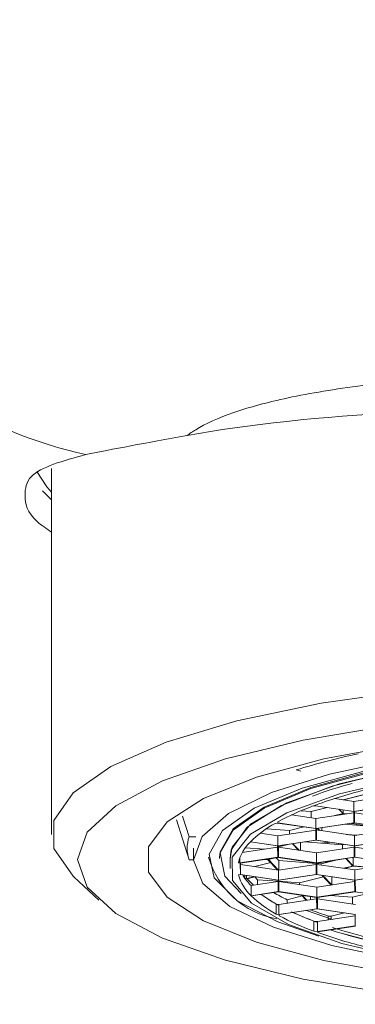
# Model space of a CAD drawing. Units: millimetres. Extents: x 0 to 297, y 0 to 210.
# Drawn here: x 146 to 147, y 68 to 72 of the extents above; entities that cross this region are included whole.
import ezdxf

# ---------------------------------------------------------------- set-up
doc = ezdxf.new("R2010")
doc.units = ezdxf.units.MM

msp = doc.modelspace()

# ---------------------------------------------------------------- linework, layer by layer
at = {"color": 7, "linetype": 'Continuous', "lineweight": 18}
for p, q in [((145.6303, 69.7764), (145.6303, 68.3464)), ((145.6303, 69.6543), (145.5948, 69.6884)), ((146.6058, 68.594), (146.5878, 68.5987)), ((146.7389, 68.487), (146.814, 68.4759)), ((146.8538, 68.5025), (146.7716, 68.4822)), ((146.7738, 68.4819), (146.8555, 68.5021)), ((146.814, 68.4759), (146.9629, 68.4983)), ((146.814, 68.4759), (146.814, 68.4366)), ((146.6066, 68.4393), (146.6462, 68.4363)), ((146.6462, 68.4363), (146.7089, 68.4519)), ((146.6462, 68.4363), (146.6462, 68.4118)), ((146.6496, 68.4564), (146.6639, 68.4585)), ((146.6511, 68.457), (146.6639, 68.4589)), ((146.6639, 68.4617), (146.6639, 68.4589)), ((146.6639, 68.4589), (146.814, 68.4366)), ((146.6639, 68.4585), (146.8128, 68.4365)), ((146.7551, 68.445), (146.7712, 68.428)), ((146.7722, 68.4283), (146.7566, 68.4448)), ((146.7722, 68.4425), (146.7722, 68.4283)), ((146.8128, 68.4365), (146.8134, 68.3921)), ((146.814, 68.4366), (146.9635, 68.4592)), ((146.8152, 68.4365), (146.9635, 68.4588)), ((146.8158, 68.3921), (146.8152, 68.4365)), ((146.8158, 68.4313), (146.8157, 68.4365)), ((146.1692, 68.2478), (146.1193, 68.4038)), ((146.1433, 68.4182), (146.1692, 68.3372)), ((146.5162, 68.3918), (146.5162, 68.3961)), ((146.5162, 68.3961), (146.5162, 68.3918)), ((146.6651, 68.409), (146.5698, 68.4231)), ((146.8129, 68.4312), (146.6651, 68.409)), ((146.6651, 68.409), (146.6651, 68.3697)), ((146.7712, 68.428), (146.7395, 68.4202)), ((146.7439, 68.4208), (146.7715, 68.4277)), ((146.758, 68.4243), (146.758, 68.423)), ((146.7715, 68.4277), (146.7833, 68.4268)), ((146.7861, 68.4272), (146.7722, 68.4283)), ((146.8158, 68.4313), (146.8158, 68.3921)), ((146.9647, 68.4092), (146.8158, 68.4313)), ((146.5619, 68.3622), (146.4715, 68.3691)), ((146.5049, 68.3897), (146.5151, 68.3912)), ((146.5151, 68.3912), (146.664, 68.3692)), ((146.6651, 68.3697), (146.5162, 68.3918)), ((146.664, 68.3639), (146.5163, 68.3417)), ((146.6176, 68.376), (146.5619, 68.3622)), ((146.5619, 68.3485), (146.5619, 68.3622)), ((146.664, 68.3692), (146.6646, 68.3248)), ((146.8134, 68.3921), (146.6651, 68.3697)), ((146.6663, 68.3692), (146.8146, 68.3915)), ((146.667, 68.3248), (146.6663, 68.3692)), ((146.667, 68.364), (146.6669, 68.3693)), ((146.667, 68.364), (146.667, 68.3248)), ((146.8159, 68.342), (146.667, 68.364)), ((146.6707, 68.3698), (146.6776, 68.3624)), ((146.6805, 68.362), (146.6728, 68.3702)), ((146.6882, 68.3725), (146.6882, 68.3609)), ((146.8529, 68.3806), (146.7793, 68.3862)), ((146.8041, 68.3899), (146.858, 68.3819)), ((146.8146, 68.3915), (146.9635, 68.3695)), ((146.9647, 68.37), (146.8158, 68.3921)), ((146.9636, 68.3642), (146.8159, 68.342)), ((146.1692, 68.3372), (146.1947, 68.3372)), ((146.4085, 68.3177), (146.5151, 68.3019)), ((146.5163, 68.3024), (146.4091, 68.3183)), ((146.5163, 68.3417), (146.4474, 68.3519)), ((146.5163, 68.3417), (146.5163, 68.3024)), ((146.6646, 68.3248), (146.5163, 68.3024)), ((146.5175, 68.3019), (146.6658, 68.3242)), ((146.6658, 68.3242), (146.8147, 68.3022)), ((146.8159, 68.3027), (146.667, 68.3248)), ((146.8257, 68.3434), (146.7853, 68.3465)), ((146.7941, 68.3452), (146.8228, 68.343)), ((146.8159, 68.342), (146.8159, 68.3027)), ((146.9641, 68.325), (146.8159, 68.3027)), ((146.8171, 68.3022), (146.9653, 68.3245)), ((146.1865, 68.2925), (146.1865, 68.2483)), ((146.5152, 68.2967), (146.3766, 68.2758)), ((146.4637, 68.2889), (146.3888, 68.2946)), ((146.5152, 68.297), (146.5111, 68.296)), ((146.5151, 68.3019), (146.5157, 68.2575)), ((146.5181, 68.2575), (146.5175, 68.3019)), ((146.5181, 68.2967), (146.518, 68.302)), ((146.5616, 68.3085), (146.5181, 68.2978)), ((146.5181, 68.2967), (146.5181, 68.2575)), ((146.667, 68.2747), (146.5181, 68.2967)), ((146.5727, 68.3102), (146.5964, 68.2851)), ((146.5992, 68.2847), (146.5749, 68.3105)), ((146.6042, 68.315), (146.6042, 68.284)), ((146.7689, 68.3062), (146.6206, 68.3174)), ((146.8147, 68.2969), (146.667, 68.2747)), ((146.6843, 68.3126), (146.7198, 68.3162)), ((146.712, 68.3154), (146.712, 68.3105)), ((146.7758, 68.3079), (146.7689, 68.3062)), ((146.7689, 68.29), (146.7689, 68.3062)), ((146.8147, 68.3022), (146.8153, 68.2578)), ((146.8177, 68.2578), (146.8171, 68.3022)), ((146.8177, 68.297), (146.8176, 68.3023)), ((146.8177, 68.297), (146.8177, 68.2578)), ((146.9666, 68.275), (146.8177, 68.297)), ((146.1865, 68.2478), (146.1692, 68.2478)), ((146.2881, 68.2581), (146.2881, 68.2532)), ((146.3288, 68.2532), (146.3288, 68.2139)), ((146.5157, 68.2575), (146.3675, 68.2351)), ((146.3675, 68.2566), (146.3675, 68.2351)), ((146.5169, 68.257), (146.3687, 68.2346)), ((146.464, 68.249), (146.4772, 68.248)), ((146.4779, 68.2486), (146.4668, 68.2494)), ((146.4772, 68.248), (146.5151, 68.2078)), ((146.5038, 68.255), (146.4779, 68.2486)), ((146.4779, 68.2486), (146.4779, 68.2511)), ((146.4796, 68.2481), (146.5126, 68.2563)), ((146.518, 68.2074), (146.4796, 68.2481)), ((146.5203, 68.2442), (146.5096, 68.2556)), ((146.6658, 68.2349), (146.5169, 68.257)), ((146.667, 68.2354), (146.5181, 68.2575)), ((146.5203, 68.2442), (146.5203, 68.2077)), ((146.6659, 68.2332), (146.5203, 68.2442)), ((146.667, 68.2747), (146.667, 68.2354)), ((146.8153, 68.2578), (146.667, 68.2354)), ((146.8165, 68.2572), (146.6682, 68.2349)), ((146.743, 68.2462), (146.685, 68.2318)), ((146.712, 68.2415), (146.712, 68.2385)), ((146.7818, 68.252), (146.809, 68.2232)), ((146.8113, 68.2234), (146.7839, 68.2523)), ((146.8113, 68.2564), (146.8113, 68.2234)), ((146.9654, 68.2352), (146.8165, 68.2572)), ((146.9666, 68.2357), (146.8177, 68.2578)), ((146.3675, 68.2351), (146.3615, 68.236)), ((146.3687, 68.2346), (146.3693, 68.1902)), ((146.3692, 68.2347), (146.3693, 68.2295)), ((146.3693, 68.2295), (146.3693, 68.1902)), ((146.3693, 68.2295), (146.5182, 68.2074)), ((146.4879, 68.2367), (146.4253, 68.2212)), ((146.5182, 68.2074), (146.6659, 68.2297)), ((146.5182, 68.2074), (146.5182, 68.1681)), ((146.6665, 68.1905), (146.6658, 68.2349)), ((146.6682, 68.2349), (146.6688, 68.1905)), ((146.6688, 68.235), (146.6688, 68.2297)), ((146.685, 68.2318), (146.6688, 68.233)), ((146.6688, 68.2297), (146.6688, 68.1905)), ((146.6688, 68.2297), (146.8177, 68.2077)), ((146.685, 68.2273), (146.685, 68.2318)), ((146.7104, 68.2381), (146.7015, 68.2399)), ((146.809, 68.2232), (146.7729, 68.2143)), ((146.7751, 68.214), (146.8106, 68.2228)), ((146.8106, 68.2228), (146.8821, 68.2174)), ((146.885, 68.2178), (146.8113, 68.2234)), ((146.8177, 68.2077), (146.9655, 68.2299)), ((146.8177, 68.2077), (146.8177, 68.1684)), ((145.7175, 68.181), (145.8154, 68.0899)), ((146.3681, 68.1897), (146.3621, 68.1888)), ((146.517, 68.1676), (146.3681, 68.1897)), ((146.3693, 68.1902), (146.5182, 68.1681)), ((146.3873, 68.1868), (146.3873, 68.1746)), ((146.3939, 68.1741), (146.3873, 68.1746)), ((146.3939, 68.1741), (146.3939, 68.1858)), ((146.4235, 68.1815), (146.3939, 68.1741)), ((146.3956, 68.1737), (146.4256, 68.1811)), ((146.4201, 68.1478), (146.3956, 68.1737)), ((146.4256, 68.1811), (146.4363, 68.1698)), ((146.4363, 68.1698), (146.4363, 68.1502)), ((146.4363, 68.1698), (146.517, 68.1637)), ((146.5176, 68.1232), (146.517, 68.1676)), ((146.5182, 68.1681), (146.6665, 68.1905)), ((146.6676, 68.1899), (146.5194, 68.1676)), ((146.5194, 68.1676), (146.52, 68.1232)), ((146.5199, 68.1677), (146.52, 68.1625)), ((146.601, 68.1574), (146.695, 68.1806)), ((146.8165, 68.1679), (146.6676, 68.1899)), ((146.6688, 68.1905), (146.8177, 68.1684)), ((146.6892, 68.1868), (146.725, 68.1488)), ((146.7271, 68.1492), (146.692, 68.1863)), ((146.7273, 68.1811), (146.7273, 68.1492)), ((146.8172, 68.1235), (146.8165, 68.1679)), ((146.8177, 68.1684), (146.966, 68.1908)), ((146.9672, 68.1902), (146.8189, 68.1679)), ((146.8189, 68.1679), (146.8195, 68.1235)), ((146.4114, 68.1465), (146.5171, 68.1624)), ((146.4114, 68.1465), (146.4114, 68.1072)), ((146.52, 68.1635), (146.601, 68.1574)), ((146.52, 68.1625), (146.52, 68.1232)), ((146.52, 68.1625), (146.6689, 68.1404)), ((146.601, 68.1574), (146.601, 68.1505)), ((146.6689, 68.1404), (146.8166, 68.1626)), ((146.6689, 68.1404), (146.6689, 68.1011)), ((146.4114, 68.1072), (146.5176, 68.1232)), ((146.5188, 68.1227), (146.412, 68.1066)), ((146.6677, 68.1006), (146.5188, 68.1227)), ((146.52, 68.1232), (146.6689, 68.1011)), ((146.52, 68.0731), (146.6678, 68.0954)), ((146.5522, 68.0917), (146.611, 68.1062)), ((146.5522, 68.0917), (146.5522, 68.078)), ((146.6079, 68.1095), (146.627, 68.0892)), ((146.6292, 68.0895), (146.6108, 68.109)), ((146.6433, 68.0917), (146.6433, 68.1042)), ((146.6683, 68.0562), (146.6677, 68.1006)), ((146.6689, 68.1011), (146.8172, 68.1235)), ((146.8184, 68.1229), (146.6701, 68.1006)), ((146.6701, 68.1006), (146.6707, 68.0562)), ((146.6706, 68.1007), (146.6707, 68.0955)), ((146.6707, 68.0955), (146.6707, 68.0562)), ((146.6707, 68.0955), (146.8196, 68.0734)), ((146.7194, 68.108), (146.808, 68.1013)), ((146.808, 68.1013), (146.8665, 68.1158)), ((146.808, 68.1013), (146.808, 68.0751)), ((146.9673, 68.1009), (146.8184, 68.1229)), ((146.5098, 68.0746), (146.5098, 68.0354)), ((146.5098, 68.0746), (146.52, 68.0731)), ((146.52, 68.0731), (146.52, 68.0339)), ((146.52, 68.0339), (146.6683, 68.0562)), ((146.6695, 68.0557), (146.5212, 68.0333)), ((146.7294, 68.0149), (146.6275, 68.0493)), ((146.8184, 68.0336), (146.6695, 68.0557)), ((146.6707, 68.0562), (146.8196, 68.0341)), ((146.5098, 68.0354), (146.52, 68.0339)), ((146.5212, 68.0333), (146.5213, 68.029)), ((146.5213, 68.0333), (146.5213, 68.029)), ((146.6708, 68.0061), (146.8185, 68.0284)), ((146.7127, 68.0278), (146.7127, 68.0124)), ((146.7127, 68.0278), (146.724, 68.0269)), ((146.724, 68.0269), (146.7763, 68.0398)), ((146.724, 68.0269), (146.724, 68.0141)), ((146.819, 67.9892), (146.8184, 68.0336)), ((146.6564, 68.0082), (146.6564, 67.969)), ((146.6564, 68.0082), (146.6708, 68.0061)), ((146.6708, 68.0061), (146.6708, 67.9668)), ((146.6708, 67.9668), (146.819, 67.9892)), ((146.8202, 67.9887), (146.672, 67.9663)), ((146.6564, 67.969), (146.6708, 67.9668)), ((146.672, 67.9663), (146.672, 67.9633)), ((146.672, 67.9663), (146.672, 67.9633))]:
    msp.add_line(p, q, dxfattribs=at)
at = {"color": 7, "linetype": 'Continuous', "lineweight": 18, "flags": 128}
for points in [[(145.6303, 69.6841), (145.6118, 69.7047), (145.5732, 69.7649)], [(145.6303, 69.6841), (145.6118, 69.7047), (145.5732, 69.7649)], [(147.0578, 68.9118), (146.6859, 68.8589), (146.3561, 68.7899), (146.0788, 68.7068), (145.8628, 68.6123), (145.7149, 68.5094), (145.6397, 68.4013), (145.6397, 68.2915), (145.7149, 68.1835), (145.7175, 68.181)], [(147.3501, 68.8137), (146.9653, 68.7731), (146.6154, 68.7152), (146.3117, 68.6418), (146.0645, 68.5554), (145.8818, 68.4589), (145.7697, 68.3554), (145.7319, 68.2483), (145.7697, 68.1412), (145.8818, 68.0377), (146.0645, 67.9411), (146.3117, 67.8548), (146.6154, 67.7814), (146.9653, 67.7235), (147.3501, 67.6829)], [(148.0219, 67.775), (147.665, 67.7837), (147.3216, 67.8103), (147.0048, 67.8538), (146.7268, 67.9124), (146.4984, 67.9839), (146.3283, 68.0656), (146.223, 68.1543), (146.1865, 68.2466), (146.2204, 68.339), (146.3232, 68.4278), (146.4911, 68.5098), (146.7175, 68.5818), (146.9938, 68.6409), (147.3094, 68.6849), (147.6521, 68.7122), (148.0087, 68.7216), (148.3656, 68.7129), (148.7091, 68.6862), (149.0259, 68.6428), (149.3038, 68.5842), (149.5322, 68.5127)], [(146.6762, 67.9486), (146.5163, 68.0045), (146.3574, 68.0876), (146.2663, 68.1773), (146.2469, 68.2698), (146.2999, 68.3615), (146.4231, 68.4486), (146.6115, 68.5275), (146.8573, 68.5949), (147.1506, 68.6481), (147.4793, 68.685), (147.8299, 68.704), (148.1881, 68.7043), (148.5392, 68.686), (148.8689, 68.6497), (149.1637, 68.597), (149.4114, 68.5301), (149.602, 68.4516), (149.7276, 68.3647), (149.7831, 68.2732), (149.7663, 68.1805), (149.6777, 68.0907), (149.5211, 68.0073), (149.3544, 67.9486)], [(146.2881, 68.2581), (146.29, 68.2791), (146.3417, 68.3686), (146.4619, 68.4535), (146.6457, 68.5305), (146.8856, 68.5962), (147.1717, 68.6482), (147.4923, 68.6842), (147.8344, 68.7027), (148.1839, 68.703), (148.5264, 68.6851), (148.8481, 68.6497), (149.1356, 68.5983), (149.3773, 68.533), (149.5633, 68.4564), (149.6858, 68.3717), (149.74, 68.2824), (149.7425, 68.2581)], [(147.0082, 67.7968), (146.6963, 67.8543), (146.432, 67.926), (146.225, 68.0094), (146.0827, 68.1014), (146.0102, 68.1987), (146.0102, 68.2978), (146.0827, 68.3952), (146.225, 68.4872), (146.432, 68.5705), (146.6963, 68.6423), (147.0082, 68.6998)], [(146.3725, 68.1152), (146.309, 68.1839), (146.29, 68.2742), (146.3417, 68.3637), (146.4619, 68.4486), (146.6457, 68.5256), (146.8856, 68.5913), (147.1717, 68.6433), (147.4923, 68.6792), (147.8344, 68.6978), (148.1839, 68.6981), (148.5264, 68.6802), (148.8481, 68.6448), (149.1356, 68.5934), (149.3773, 68.5281), (149.5633, 68.4515), (149.6858, 68.3668), (149.74, 68.2775), (149.7235, 68.1871), (149.6582, 68.1152)], [(148.0092, 68.6897), (147.6587, 68.6798), (147.3238, 68.6513), (147.0191, 68.6054), (146.7579, 68.5441), (146.5517, 68.4701), (146.4094, 68.3866), (146.3374, 68.2973), (146.3288, 68.2532)], [(146.3288, 68.2532), (146.3374, 68.2973), (146.4094, 68.3866), (146.5517, 68.4701), (146.7579, 68.5441), (147.0191, 68.6054), (147.3238, 68.6513), (147.6587, 68.6798), (148.0092, 68.6897), (148.36, 68.6805), (148.6958, 68.6526), (149.0017, 68.6073), (149.2646, 68.5465), (149.4729, 68.4728), (149.6175, 68.3896), (149.692, 68.3004), (149.7019, 68.2532)], [(149.7019, 68.2532), (149.6866, 68.3118), (149.603, 68.4005), (149.45, 68.4827), (149.2342, 68.5549), (148.9653, 68.6139), (148.6547, 68.6571), (148.3163, 68.6827), (147.9647, 68.6895), (147.6153, 68.6773), (147.2834, 68.6465), (146.9835, 68.5985), (146.7287, 68.5354), (146.5301, 68.46), (146.3964, 68.3756), (146.3335, 68.2858), (146.3288, 68.2532)], [(148.0092, 68.6505), (147.6587, 68.6406), (147.3238, 68.6121), (147.0191, 68.5662), (146.7579, 68.5049), (146.5517, 68.4308), (146.4094, 68.3473), (146.3374, 68.258), (146.3387, 68.1667), (146.4132, 68.0776), (146.5578, 67.9943), (146.7661, 67.9207), (147.0289, 67.8599), (147.3349, 67.8145), (147.6706, 67.7866), (148.0214, 67.7774), (148.3719, 67.7873), (148.7069, 67.8158), (149.0116, 67.8617), (149.2728, 67.923), (149.479, 67.9971)], [(146.3873, 68.1746), (146.3805, 68.1848), (146.3784, 68.1881)]]:
    msp.add_lwpolyline(points, dxfattribs=at)
at = {"color": 7, "linetype": 'Continuous', "lineweight": 18}
for centre, radius, start, end in [((147.4063, 65.9395), 2.7823, 101.912, 107.1096), ((147.2881, 66.782), 1.8287, 105.2693, 110.3841), ((147.3247, 66.6333), 1.9441, 103.971, 110.271), ((147.0079, 67.4861), 1.0343, 110.2677, 118.3828), ((146.716, 68.0065), 0.4375, 118.8494, 134.5442), ((146.2897, 68.2925), 0.1286, 159.6514, 200.3486), ((146.5244, 68.1965), 0.1677, 133.736, 166.3717), ((146.5719, 68.3507), 0.3398, 195.8115, 259.78), ((146.5294, 68.2342), 0.1733, 195.1976, 227.1197), ((146.5619, 68.2994), 0.2145, 211.2422, 225.4752), ((146.7259, 68.4347), 0.454, 226.2796, 241.5899), ((146.7952, 68.5815), 0.5817, 233.7373, 241.9163), ((146.7801, 68.5588), 0.5545, 233.6065, 240.8322), ((146.8832, 68.7744), 0.7588, 239.6321, 244.1378), ((147.1964, 69.5004), 1.55, 249.1475, 251.8194), ((147.0204, 68.9697), 1.0649, 242.0519, 250.0106), ((147.0755, 69.1439), 1.2105, 245.2738, 249.7416), ((147.0995, 69.2021), 1.2735, 245.6961, 250.3841), ((147.5814, 70.8559), 3.0082, 253.364, 261.1781), ((147.568, 70.7962), 2.9472, 253.2831, 261.2591), ((147.3975, 70.0919), 2.2121, 252.4269, 256.0172), ((147.3931, 70.0763), 2.1959, 252.4137, 256.0304), ((147.3489, 69.877), 2.0299, 250.5215, 256.151)]:
    msp.add_arc(centre, radius, start, end, dxfattribs=at)
msp.add_ellipse((148.0153, 69.5191), major_axis=(2.4891, -0.0875), ratio=0.194431, start_param=1.577628, end_param=2.417773, dxfattribs=at)
for points, knots in [([(145.7643, 69.8303), (145.5782, 69.8716), (145.3894, 69.9453), (145.1281, 70.1049), (145.0447, 70.1661), (144.8896, 70.3023), (144.8178, 70.3773), (144.625, 70.6178), (144.527, 70.7988), (144.4005, 71.1672), (144.3716, 71.3541), (144.3704, 71.5296)], [0, 0, 0, 0, 0.25, 0.25, 0.375, 0.375, 0.5, 0.5, 0.75, 0.75, 1, 1, 1, 1]), ([(148.0153, 70.1394), (147.9949, 70.1401), (147.9541, 70.1417), (147.8931, 70.1434), (147.8325, 70.1448), (147.7724, 70.1457), (147.7128, 70.1463), (147.6535, 70.1464), (147.5948, 70.146), (147.5364, 70.1453), (147.4786, 70.1442), (147.4211, 70.1426), (147.3641, 70.1406), (147.3076, 70.1382), (147.2515, 70.1353), (147.0901, 70.1259), (146.8372, 70.1029), (146.5507, 70.0553), (146.3311, 69.9962), (146.2253, 69.9478), (146.1768, 69.9165), (146.1666, 69.9089), (146.1615, 69.9051)], [0, 0, 0, 0, 0.023603, 0.047042, 0.070344, 0.093539, 0.116655, 0.13972, 0.162763, 0.185814, 0.208901, 0.232054, 0.255301, 0.27867, 0.302189, 0.325886, 0.484834, 0.645614, 0.796633, 0.951514, 0.975578, 1, 1, 1, 1]), ([(148.0153, 70.1394), (147.9949, 70.1401), (147.9541, 70.1417), (147.8931, 70.1434), (147.8325, 70.1448), (147.7724, 70.1457), (147.7128, 70.1463), (147.6535, 70.1464), (147.5948, 70.146), (147.5364, 70.1453), (147.4786, 70.1442), (147.4211, 70.1426), (147.3641, 70.1406), (147.3076, 70.1382), (147.2515, 70.1353), (147.0901, 70.1259), (146.8372, 70.1029), (146.5507, 70.0553), (146.3311, 69.9962), (146.2253, 69.9478), (146.1768, 69.9165), (146.1666, 69.9089), (146.1615, 69.9051)], [0, 0, 0, 0, 0.023603, 0.047042, 0.070344, 0.093539, 0.116655, 0.13972, 0.162763, 0.185814, 0.208901, 0.232054, 0.255301, 0.27867, 0.302189, 0.325886, 0.484834, 0.645614, 0.796633, 0.951514, 0.975578, 1, 1, 1, 1]), ([(145.7643, 69.8303), (145.6762, 69.8063), (145.5387, 69.7691), (145.5219, 69.6721), (145.5353, 69.5925), (145.6103, 69.5411), (145.6303, 69.5274)], [0, 0, 0, 0, 0.426228, 0.66457, 0.910704, 1, 1, 1, 1]), ([(145.7643, 69.8303), (145.6762, 69.8063), (145.5387, 69.7691), (145.5219, 69.6721), (145.5353, 69.5925), (145.6103, 69.5411), (145.6303, 69.5274)], [0, 0, 0, 0, 0.426228, 0.66457, 0.910704, 1, 1, 1, 1])]:
    msp.add_open_spline(points, degree=3, knots=knots, dxfattribs=at)
msp.add_open_spline([(146.1614, 69.9051), (145.9994, 69.8754), (145.8673, 69.8521), (145.7643, 69.8303)], degree=3, dxfattribs=at)
msp.add_open_spline([(146.1614, 69.9051), (145.9994, 69.8754), (145.8673, 69.8521), (145.7643, 69.8303)], degree=3, dxfattribs=at)

doc.saveas('drawing.dxf')
